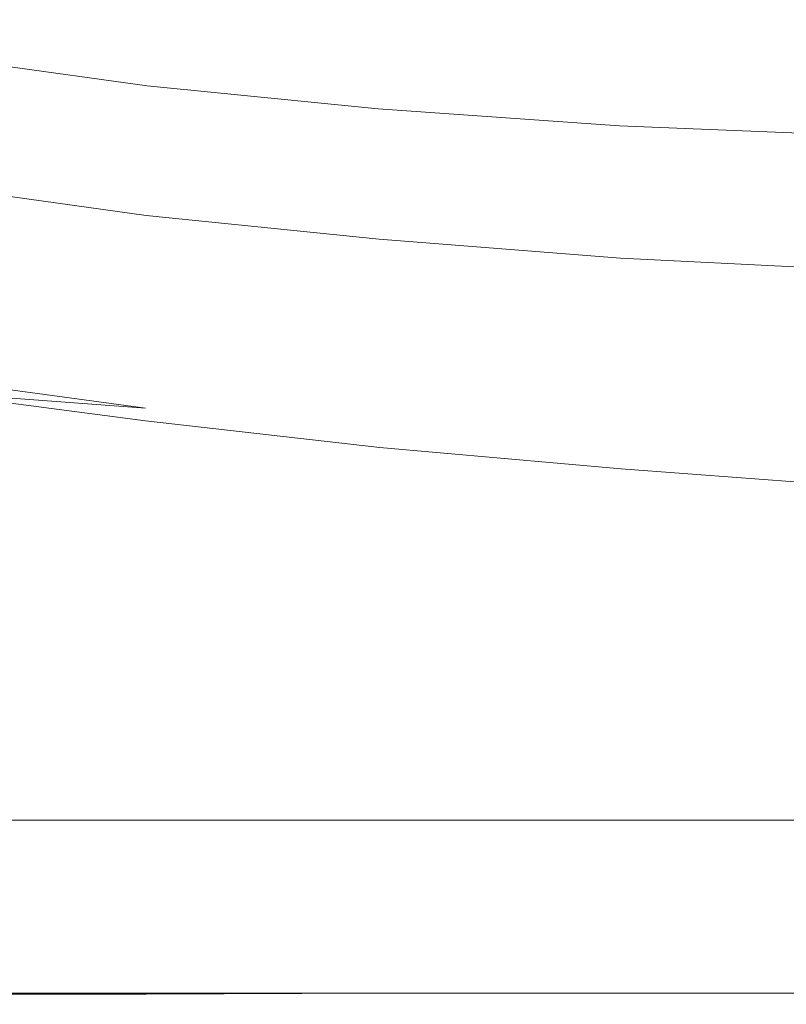
# Model space of a CAD drawing. Extents: x -850 to 850, y -377 to 377.
# Drawn here: x -476 to -386, y -377 to -262 of the extents above; entities that cross this region are included whole.
import ezdxf

# ---------------------------------------------------------------- set-up
doc = ezdxf.new("R2010")
doc.units = 0
doc.header["$LTSCALE"] = 500
doc.header["$MEASUREMENT"] = 0
doc.layers.add('SEKWANA', color=7, linetype='Continuous')

msp = doc.modelspace()

# ---------------------------------------------------------------- linework, layer by layer
at = {"layer": 'SEKWANA', "lineweight": 0}
for points, invisible_edges in [([(-461.5, -254.8, 45), (-434.3, -263.9, 91.3), (-434.3, -256.9, 45), (-461.5, -254.8, 45)], 15), ([(-434.3, -263.9, 91.3), (-461.5, -254.8, 45), (-461.5, -261.5, 91.3), (-434.3, -263.9, 91.3)], 15), ([(-434.3, -263.9, 91.3), (-406, -258.1, 45), (-434.3, -256.9, 45), (-434.3, -263.9, 91.3)], 15), ([(-461.4, -265.8, 119.1), (-487.7, -258.1, 91.3), (-487.5, -262.2, 119.1), (-461.4, -265.8, 119.1)], 15), ([(-487.7, -258.1, 91.3), (-461.4, -265.8, 119.1), (-461.5, -261.5, 91.3), (-487.7, -258.1, 91.3)], 15), ([(-406, -258.1, 45), (-434.3, -263.9, 91.3), (-406, -265.6, 91.3), (-406, -258.1, 45)], 15), ([(-406, -258.1, 45), (-376.5, -266.4, 91.3), (-376.6, -258.6, 45), (-406, -258.1, 45)], 15), ([(-376.5, -266.4, 91.3), (-406, -258.1, 45), (-406, -265.6, 91.3), (-376.5, -266.4, 91.3)], 15), ([(-461.4, -265.8, 119.1), (-434.3, -263.9, 91.3), (-461.5, -261.5, 91.3), (-461.4, -265.8, 119.1)], 15), ([(-487.4, -264.7, 133), (-461.4, -265.8, 119.1), (-487.5, -262.2, 119.1), (-487.4, -264.7, 133)], 15), ([(-434.3, -263.9, 91.3), (-461.4, -265.8, 119.1), (-434.2, -268.5, 119.1), (-434.3, -263.9, 91.3)], 15), ([(-405.9, -270.3, 119.1), (-434.3, -263.9, 91.3), (-434.2, -268.5, 119.1), (-405.9, -270.3, 119.1)], 15), ([(-434.3, -263.9, 91.3), (-405.9, -270.3, 119.1), (-406, -265.6, 91.3), (-434.3, -263.9, 91.3)], 15), ([(-461.4, -265.8, 119.1), (-487.4, -264.7, 133), (-461.2, -268.3, 133), (-461.4, -265.8, 119.1)], 15), ([(-461.1, -269.6, 137.5), (-487.4, -264.7, 133), (-487.2, -266, 137.5), (-461.1, -269.6, 137.5)], 15), ([(-487.4, -264.7, 133), (-461.1, -269.6, 137.5), (-461.2, -268.3, 133), (-487.4, -264.7, 133)], 15), ([(-487.1, -266.8, 137.5), (-461.1, -269.6, 137.5), (-487.2, -266, 137.5), (-487.1, -266.8, 137.5)], 13), ([(-461.4, -265.8, 119.1), (-434.1, -271, 133), (-434.2, -268.5, 119.1), (-461.4, -265.8, 119.1)], 15), ([(-434.1, -271, 133), (-461.4, -265.8, 119.1), (-461.2, -268.3, 133), (-434.1, -271, 133)], 15), ([(-405.9, -270.3, 119.1), (-376.5, -266.4, 91.3), (-406, -265.6, 91.3), (-405.9, -270.3, 119.1)], 15), ([(-376.5, -266.4, 91.3), (-405.9, -270.3, 119.1), (-376.5, -271.3, 119.1), (-376.5, -266.4, 91.3)], 15), ([(-461.1, -269.6, 137.5), (-487.1, -266.8, 137.5), (-461, -270.3, 137.5), (-461.1, -269.6, 137.5)], 15), ([(-460.9, -271.2, 137.5), (-487.1, -266.8, 137.5), (-487, -267.6, 137.5), (-460.9, -271.2, 137.5)], 15), ([(-487.1, -266.8, 137.5), (-460.9, -271.2, 137.5), (-461, -270.3, 137.5), (-487.1, -266.8, 137.5)], 15), ([(-487, -268.6, 137.6), (-460.9, -271.2, 137.5), (-487, -267.6, 137.5), (-487, -268.6, 137.6)], 15), ([(-460.9, -273.6, 137.8), (-487, -268.6, 137.6), (-487.1, -270, 137.9), (-460.9, -273.6, 137.8)], 15), ([(-460.9, -271.2, 137.5), (-487, -268.6, 137.6), (-460.9, -272.2, 137.6), (-460.9, -271.2, 137.5)], 15), ([(-487, -268.6, 137.6), (-460.9, -273.6, 137.8), (-460.9, -272.2, 137.6), (-487, -268.6, 137.6)], 15), ([(-461.1, -269.6, 137.5), (-434.1, -271, 133), (-461.2, -268.3, 133), (-461.1, -269.6, 137.5)], 15), ([(-434.1, -271, 133), (-405.9, -270.3, 119.1), (-434.2, -268.5, 119.1), (-434.1, -271, 133)], 15), ([(-487.2, -271.9, 138.5), (-460.9, -273.6, 137.8), (-487.1, -270, 137.9), (-487.2, -271.9, 138.5)], 15), ([(-461.1, -269.6, 137.5), (-433.8, -273.1, 137.5), (-434, -272.3, 137.5), (-461.1, -269.6, 137.5)], 11), ([(-433.8, -273.1, 137.5), (-461.1, -269.6, 137.5), (-461, -270.3, 137.5), (-433.8, -273.1, 137.5)], 15), ([(-434.1, -271, 133), (-461.1, -269.6, 137.5), (-434, -272.3, 137.5), (-434.1, -271, 133)], 15), ([(-460.9, -271.2, 137.5), (-433.8, -273.1, 137.5), (-461, -270.3, 137.5), (-460.9, -271.2, 137.5)], 15), ([(-460.9, -271.2, 137.5), (-433.7, -274.9, 137.6), (-433.8, -273.9, 137.5), (-460.9, -271.2, 137.5)], 15), ([(-433.7, -274.9, 137.6), (-460.9, -271.2, 137.5), (-460.9, -272.2, 137.6), (-433.7, -274.9, 137.6)], 15), ([(-433.8, -273.1, 137.5), (-460.9, -271.2, 137.5), (-433.8, -273.9, 137.5), (-433.8, -273.1, 137.5)], 15), ([(-405.9, -270.3, 119.1), (-434.1, -271, 133), (-405.8, -272.9, 133), (-405.9, -270.3, 119.1)], 15), ([(-405.7, -274.3, 137.5), (-434.1, -271, 133), (-434, -272.3, 137.5), (-405.7, -274.3, 137.5)], 11), ([(-434.1, -271, 133), (-405.7, -274.3, 137.5), (-405.8, -272.9, 133), (-434.1, -271, 133)], 15), ([(-405.9, -270.3, 119.1), (-376.4, -274.1, 133), (-376.5, -271.3, 119.1), (-405.9, -270.3, 119.1)], 15), ([(-376.4, -274.1, 133), (-405.9, -270.3, 119.1), (-405.8, -272.9, 133), (-376.4, -274.1, 133)], 15), ([(-461, -278.1, 139), (-487.2, -271.9, 138.5), (-487.3, -274.5, 139.4), (-461, -278.1, 139)], 15), ([(-487.2, -271.9, 138.5), (-461, -278.1, 139), (-461, -275.5, 138.2), (-487.2, -271.9, 138.5)], 15), ([(-460.9, -273.6, 137.8), (-487.2, -271.9, 138.5), (-461, -275.5, 138.2), (-460.9, -273.6, 137.8)], 15), ([(-460.9, -273.6, 137.8), (-433.7, -274.9, 137.6), (-460.9, -272.2, 137.6), (-460.9, -273.6, 137.8)], 15), ([(-433.8, -273.1, 137.5), (-405.7, -274.3, 137.5), (-434, -272.3, 137.5), (-433.8, -273.1, 137.5)], 15), ([(-433.8, -278.3, 138), (-460.9, -273.6, 137.8), (-461, -275.5, 138.2), (-433.8, -278.3, 138)], 15), ([(-460.9, -273.6, 137.8), (-433.8, -278.3, 138), (-433.8, -276.3, 137.7), (-460.9, -273.6, 137.8)], 15), ([(-433.7, -274.9, 137.6), (-460.9, -273.6, 137.8), (-433.8, -276.3, 137.7), (-433.7, -274.9, 137.6)], 15), ([(-405.7, -274.3, 137.5), (-433.8, -273.1, 137.5), (-405.6, -275, 137.5), (-405.7, -274.3, 137.5)], 15), ([(-405.6, -275.8, 137.5), (-433.8, -273.1, 137.5), (-433.8, -273.9, 137.5), (-405.6, -275.8, 137.5)], 15), ([(-433.8, -273.1, 137.5), (-405.6, -275.8, 137.5), (-405.6, -275, 137.5), (-433.8, -273.1, 137.5)], 15), ([(-405.7, -274.3, 137.5), (-376.4, -274.1, 133), (-405.8, -272.9, 133), (-405.7, -274.3, 137.5)], 15), ([(-487.5, -277.6, 140.9), (-461, -278.1, 139), (-487.3, -274.5, 139.4), (-487.5, -277.6, 140.9)], 15), ([(-433.7, -274.9, 137.6), (-405.6, -275.8, 137.5), (-433.8, -273.9, 137.5), (-433.7, -274.9, 137.6)], 15), ([(-376.4, -274.1, 133), (-405.7, -274.3, 137.5), (-376.3, -275.5, 137.5), (-376.4, -274.1, 133)], 15), ([(-405.7, -274.3, 137.5), (-376.2, -276.3, 137.5), (-376.3, -275.5, 137.5), (-405.7, -274.3, 137.5)], 11), ([(-376.2, -276.3, 137.5), (-405.7, -274.3, 137.5), (-405.6, -275, 137.5), (-376.2, -276.3, 137.5)], 15), ([(-461, -278.1, 139), (-433.8, -278.3, 138), (-461, -275.5, 138.2), (-461, -278.1, 139)], 15), ([(-405.5, -278.3, 137.6), (-433.7, -274.9, 137.6), (-433.8, -276.3, 137.7), (-405.5, -278.3, 137.6)], 15), ([(-433.7, -274.9, 137.6), (-405.5, -278.3, 137.6), (-405.5, -276.9, 137.6), (-433.7, -274.9, 137.6)], 15), ([(-405.6, -275.8, 137.5), (-433.7, -274.9, 137.6), (-405.5, -276.9, 137.6), (-405.6, -275.8, 137.5)], 15), ([(-405.6, -275.8, 137.5), (-376.2, -276.3, 137.5), (-405.6, -275, 137.5), (-405.6, -275.8, 137.5)], 15), ([(-376.2, -276.3, 137.5), (-405.6, -275.8, 137.5), (-376.2, -277.1, 137.5), (-376.2, -276.3, 137.5)], 15), ([(-405.6, -275.8, 137.5), (-376.2, -278.1, 137.5), (-376.2, -277.1, 137.5), (-405.6, -275.8, 137.5)], 15), ([(-376.2, -278.1, 137.5), (-405.6, -275.8, 137.5), (-405.5, -276.9, 137.6), (-376.2, -278.1, 137.5)], 15), ([(-433.8, -278.3, 138), (-405.5, -278.3, 137.6), (-433.8, -276.3, 137.7), (-433.8, -278.3, 138)], 15), ([(-405.5, -278.3, 137.6), (-376.2, -278.1, 137.5), (-405.5, -276.9, 137.6), (-405.5, -278.3, 137.6)], 15), ([(-461.2, -284.8, 142.1), (-487.5, -277.6, 140.9), (-487.7, -281.1, 143.1), (-461.2, -284.8, 142.1)], 15), ([(-461, -278.1, 139), (-487.5, -277.6, 140.9), (-461.1, -281.3, 140.2), (-461, -278.1, 139)], 15), ([(-487.5, -277.6, 140.9), (-461.2, -284.8, 142.1), (-461.1, -281.3, 140.2), (-487.5, -277.6, 140.9)], 15), ([(-433.9, -284.1, 139.5), (-461, -278.1, 139), (-461.1, -281.3, 140.2), (-433.9, -284.1, 139.5)], 15), ([(-461, -278.1, 139), (-433.9, -284.1, 139.5), (-433.8, -281, 138.6), (-461, -278.1, 139)], 15), ([(-433.8, -278.3, 138), (-461, -278.1, 139), (-433.8, -281, 138.6), (-433.8, -278.3, 138)], 15), ([(-376.2, -278.1, 137.5), (-405.5, -278.3, 137.6), (-376.2, -279.7, 137.6), (-376.2, -278.1, 137.5)], 15), ([(-405.6, -283, 138.1), (-433.8, -278.3, 138), (-433.8, -281, 138.6), (-405.6, -283, 138.1)], 15), ([(-433.8, -278.3, 138), (-405.6, -283, 138.1), (-405.5, -280.3, 137.8), (-433.8, -278.3, 138)], 15), ([(-405.5, -278.3, 137.6), (-433.8, -278.3, 138), (-405.5, -280.3, 137.8), (-405.5, -278.3, 137.6)], 15), ([(-405.5, -278.3, 137.6), (-376.2, -281.7, 137.7), (-376.2, -279.7, 137.6), (-405.5, -278.3, 137.6)], 15), ([(-376.2, -281.7, 137.7), (-405.5, -278.3, 137.6), (-405.5, -280.3, 137.8), (-376.2, -281.7, 137.7)], 15), ([(-405.6, -283, 138.1), (-376.2, -281.7, 137.7), (-405.5, -280.3, 137.8), (-405.6, -283, 138.1)], 15), ([(-487.8, -284.7, 146), (-461.2, -284.8, 142.1), (-487.7, -281.1, 143.1), (-487.8, -284.7, 146)], 13), ([(-461.2, -284.8, 142.1), (-433.9, -284.1, 139.5), (-461.1, -281.3, 140.2), (-461.2, -284.8, 142.1)], 15), ([(-433.9, -284.1, 139.5), (-405.6, -283, 138.1), (-433.8, -281, 138.6), (-433.9, -284.1, 139.5)], 15), ([(-376.2, -281.7, 137.7), (-405.6, -283, 138.1), (-376.2, -284.4, 137.8), (-376.2, -281.7, 137.7)], 15), ([(-405.6, -283, 138.1), (-433.9, -284.1, 139.5), (-405.6, -286.2, 138.9), (-405.6, -283, 138.1)], 15), ([(-405.6, -283, 138.1), (-376.2, -287.7, 138.5), (-376.2, -284.4, 137.8), (-405.6, -283, 138.1)], 15), ([(-376.2, -287.7, 138.5), (-405.6, -283, 138.1), (-405.6, -286.2, 138.9), (-376.2, -287.7, 138.5)], 15), ([(-461.2, -284.8, 142.1), (-487.8, -284.7, 146), (-461.3, -288.5, 145), (-461.2, -284.8, 142.1)], 15), ([(-461.3, -292.2, 148.9), (-487.8, -284.7, 146), (-487.8, -288.5, 149.8), (-461.3, -292.2, 148.9)], 15), ([(-487.8, -284.7, 146), (-461.3, -292.2, 148.9), (-461.3, -288.5, 145), (-487.8, -284.7, 146)], 15), ([(-433.9, -291.3, 143.9), (-461.2, -284.8, 142.1), (-461.3, -288.5, 145), (-433.9, -291.3, 143.9)], 15), ([(-433.9, -284.1, 139.5), (-461.2, -284.8, 142.1), (-433.9, -287.6, 141.2), (-433.9, -284.1, 139.5)], 15), ([(-461.2, -284.8, 142.1), (-433.9, -291.3, 143.9), (-433.9, -287.6, 141.2), (-461.2, -284.8, 142.1)], 11), ([(-405.6, -289.8, 140.5), (-433.9, -284.1, 139.5), (-433.9, -287.6, 141.2), (-405.6, -289.8, 140.5)], 11), ([(-433.9, -284.1, 139.5), (-405.6, -289.8, 140.5), (-405.6, -286.2, 138.9), (-433.9, -284.1, 139.5)], 15), ([(-405.6, -289.8, 140.5), (-376.2, -287.7, 138.5), (-405.6, -286.2, 138.9), (-405.6, -289.8, 140.5)], 15), ([(-487.9, -292, 154.4), (-461.3, -292.2, 148.9), (-487.8, -288.5, 149.8), (-487.9, -292, 154.4)], 15), ([(-461.3, -292.2, 148.9), (-433.9, -291.3, 143.9), (-461.3, -288.5, 145), (-461.3, -292.2, 148.9)], 15), ([(-433.9, -291.3, 143.9), (-405.6, -289.8, 140.5), (-433.9, -287.6, 141.2), (-433.9, -291.3, 143.9)], 15), ([(-376.2, -287.7, 138.5), (-405.6, -289.8, 140.5), (-376.2, -291.3, 139.8), (-376.2, -287.7, 138.5)], 15), ([(-405.6, -289.8, 140.5), (-433.9, -291.3, 143.9), (-405.6, -293.5, 143.1), (-405.6, -289.8, 140.5)], 15), ([(-405.6, -289.8, 140.5), (-376.2, -295.3, 142.4), (-376.2, -291.3, 139.8), (-405.6, -289.8, 140.5)], 11), ([(-376.2, -295.3, 142.4), (-405.6, -289.8, 140.5), (-405.6, -293.5, 143.1), (-376.2, -295.3, 142.4)], 15), ([(-461.3, -292.2, 148.9), (-487.9, -292, 154.4), (-461.3, -295.8, 153.6), (-461.3, -292.2, 148.9)], 15), ([(-461.3, -299.1, 159), (-487.9, -292, 154.4), (-487.8, -295.4, 159.5), (-461.3, -299.1, 159)], 15), ([(-487.9, -292, 154.4), (-461.3, -299.1, 159), (-461.3, -295.8, 153.6), (-487.9, -292, 154.4)], 15), ([(-433.9, -291.3, 143.9), (-461.3, -292.2, 148.9), (-433.9, -295.2, 148), (-433.9, -291.3, 143.9)], 15), ([(-405.6, -297.4, 147.2), (-433.9, -291.3, 143.9), (-433.9, -295.2, 148), (-405.6, -297.4, 147.2)], 15), ([(-433.9, -291.3, 143.9), (-405.6, -297.4, 147.2), (-405.6, -293.5, 143.1), (-433.9, -291.3, 143.9)], 15), ([(-461.3, -292.2, 148.9), (-433.9, -298.8, 153), (-433.9, -295.2, 148), (-461.3, -292.2, 148.9)], 15), ([(-433.9, -298.8, 153), (-461.3, -292.2, 148.9), (-461.3, -295.8, 153.6), (-433.9, -298.8, 153)], 15), ([(-405.6, -297.4, 147.2), (-376.2, -295.3, 142.4), (-405.6, -293.5, 143.1), (-405.6, -297.4, 147.2)], 15), ([(-487.8, -298.1, 164.9), (-461.3, -299.1, 159), (-487.8, -295.4, 159.5), (-487.8, -298.1, 164.9)], 15), ([(-433.9, -298.8, 153), (-405.6, -297.4, 147.2), (-433.9, -295.2, 148), (-433.9, -298.8, 153)], 15), ([(-376.2, -295.3, 142.4), (-405.6, -297.4, 147.2), (-376.2, -299.2, 146.7), (-376.2, -295.3, 142.4)], 15), ([(-461.3, -299.1, 159), (-433.9, -298.8, 153), (-461.3, -295.8, 153.6), (-461.3, -299.1, 159)], 15), ([(-405.6, -297.4, 147.2), (-433.9, -298.8, 153), (-405.6, -301.1, 152.3), (-405.6, -297.4, 147.2)], 15), ([(-405.6, -297.4, 147.2), (-376.2, -302.9, 151.9), (-376.2, -299.2, 146.7), (-405.6, -297.4, 147.2)], 15), ([(-376.2, -302.9, 151.9), (-405.6, -297.4, 147.2), (-405.6, -301.1, 152.3), (-376.2, -302.9, 151.9)], 15), ([(-461.2, -303.7, 170.2), (-487.8, -298.1, 164.9), (-487.8, -300.1, 170.4), (-461.2, -303.7, 170.2)], 15), ([(-487.8, -298.1, 164.9), (-461.2, -303.7, 170.2), (-461.2, -301.8, 164.6), (-487.8, -298.1, 164.9)], 15), ([(-461.3, -299.1, 159), (-487.8, -298.1, 164.9), (-461.2, -301.8, 164.6), (-461.3, -299.1, 159)], 15), ([(-433.9, -298.8, 153), (-461.3, -299.1, 159), (-433.9, -302, 158.5), (-433.9, -298.8, 153)], 15), ([(-405.6, -304.3, 158.2), (-433.9, -298.8, 153), (-433.9, -302, 158.5), (-405.6, -304.3, 158.2)], 15), ([(-433.9, -298.8, 153), (-405.6, -304.3, 158.2), (-405.6, -301.1, 152.3), (-433.9, -298.8, 153)], 15), ([(-487.9, -301.5, 175.7), (-461.2, -303.7, 170.2), (-487.8, -300.1, 170.4), (-487.9, -301.5, 175.7)], 15), ([(-461.3, -299.1, 159), (-433.9, -304.7, 164.4), (-433.9, -302, 158.5), (-461.3, -299.1, 159)], 15), ([(-433.9, -304.7, 164.4), (-461.3, -299.1, 159), (-461.2, -301.8, 164.6), (-433.9, -304.7, 164.4)], 15), ([(-405.6, -304.3, 158.2), (-376.2, -302.9, 151.9), (-405.6, -301.1, 152.3), (-405.6, -304.3, 158.2)], 15), ([(-461.2, -303.7, 170.2), (-487.9, -301.5, 175.7), (-461.2, -305.1, 175.6), (-461.2, -303.7, 170.2)], 15), ([(-461.2, -306.1, 180.2), (-487.9, -301.5, 175.7), (-487.9, -302.5, 180.2), (-461.2, -306.1, 180.2)], 15), ([(-487.9, -301.5, 175.7), (-461.2, -306.1, 180.2), (-461.2, -305.1, 175.6), (-487.9, -301.5, 175.7)], 15), ([(-461.2, -303.7, 170.2), (-433.9, -304.7, 164.4), (-461.2, -301.8, 164.6), (-461.2, -303.7, 170.2)], 15), ([(-433.9, -304.7, 164.4), (-405.6, -304.3, 158.2), (-433.9, -302, 158.5), (-433.9, -304.7, 164.4)], 15), ([(-461.3, -307.4, 185.9), (-487.9, -303.2, 183.8), (-488, -303.8, 185.9), (-461.3, -307.4, 185.9)], 11), ([(-487.9, -303.2, 183.8), (-461.2, -306.1, 180.2), (-487.9, -302.5, 180.2), (-487.9, -303.2, 183.8)], 15), ([(-461.2, -306.1, 180.2), (-487.9, -303.2, 183.8), (-461.3, -306.8, 183.8), (-461.2, -306.1, 180.2)], 15), ([(-487.9, -303.2, 183.8), (-461.3, -307.4, 185.9), (-461.3, -306.8, 183.8), (-487.9, -303.2, 183.8)], 15), ([(-376.2, -302.9, 151.9), (-405.6, -304.3, 158.2), (-376.2, -306.2, 157.9), (-376.2, -302.9, 151.9)], 15), ([(-488, -305.4, 186.9), (-461.3, -307.4, 185.9), (-488, -303.8, 185.9), (-488, -305.4, 186.9)], 15), ([(-461.2, -303.7, 170.2), (-433.8, -308, 175.6), (-433.8, -306.7, 170.2), (-461.2, -303.7, 170.2)], 15), ([(-433.8, -308, 175.6), (-461.2, -303.7, 170.2), (-461.2, -305.1, 175.6), (-433.8, -308, 175.6)], 15), ([(-433.9, -304.7, 164.4), (-461.2, -303.7, 170.2), (-433.8, -306.7, 170.2), (-433.9, -304.7, 164.4)], 15), ([(-405.6, -304.3, 158.2), (-433.9, -304.7, 164.4), (-405.6, -307.1, 164.2), (-405.6, -304.3, 158.2)], 15), ([(-405.5, -309, 170.1), (-433.9, -304.7, 164.4), (-433.8, -306.7, 170.2), (-405.5, -309, 170.1)], 15), ([(-433.9, -304.7, 164.4), (-405.5, -309, 170.1), (-405.6, -307.1, 164.2), (-433.9, -304.7, 164.4)], 15), ([(-405.6, -304.3, 158.2), (-376.2, -309, 164.1), (-376.2, -306.2, 157.9), (-405.6, -304.3, 158.2)], 15), ([(-376.2, -309, 164.1), (-405.6, -304.3, 158.2), (-405.6, -307.1, 164.2), (-376.2, -309, 164.1)], 15), ([(-461.3, -307.4, 185.9), (-488, -305.4, 186.9), (-461.3, -308.9, 186.9), (-461.3, -307.4, 185.9)], 12), ([(-461.3, -312.4, 187.3), (-488, -305.4, 186.9), (-488, -308.9, 187.3), (-461.3, -312.4, 187.3)], 15), ([(-488, -305.4, 186.9), (-461.3, -312.4, 187.3), (-461.3, -308.9, 186.9), (-488, -305.4, 186.9)], 15), ([(-461.2, -306.1, 180.2), (-433.8, -308, 175.6), (-461.2, -305.1, 175.6), (-461.2, -306.1, 180.2)], 15), ([(-433.8, -309.8, 183.8), (-461.2, -306.1, 180.2), (-461.3, -306.8, 183.8), (-433.8, -309.8, 183.8)], 15), ([(-461.3, -307.4, 185.9), (-433.8, -309.8, 183.8), (-461.3, -306.8, 183.8), (-461.3, -307.4, 185.9)], 15), ([(-461.2, -306.1, 180.2), (-433.8, -309.8, 183.8), (-433.8, -309, 180.2), (-461.2, -306.1, 180.2)], 15), ([(-433.8, -308, 175.6), (-461.2, -306.1, 180.2), (-433.8, -309, 180.2), (-433.8, -308, 175.6)], 15), ([(-433.8, -308, 175.6), (-405.5, -309, 170.1), (-433.8, -306.7, 170.2), (-433.8, -308, 175.6)], 15), ([(-461.3, -307.4, 185.9), (-433.8, -312, 186.9), (-433.8, -310.5, 185.9), (-461.3, -307.4, 185.9)], 15), ([(-433.8, -312, 186.9), (-461.3, -307.4, 185.9), (-461.3, -308.9, 186.9), (-433.8, -312, 186.9)], 11), ([(-433.8, -309.8, 183.8), (-461.3, -307.4, 185.9), (-433.8, -310.5, 185.9), (-433.8, -309.8, 183.8)], 15), ([(-405.5, -311.5, 180.2), (-433.8, -308, 175.6), (-433.8, -309, 180.2), (-405.5, -311.5, 180.2)], 15), ([(-433.8, -308, 175.6), (-405.5, -311.5, 180.2), (-405.5, -310.5, 175.6), (-433.8, -308, 175.6)], 15), ([(-405.5, -309, 170.1), (-433.8, -308, 175.6), (-405.5, -310.5, 175.6), (-405.5, -309, 170.1)], 15), ([(-405.5, -309, 170.1), (-376.2, -309, 164.1), (-405.6, -307.1, 164.2), (-405.5, -309, 170.1)], 15), ([(-488, -315.6, 187.3), (-461.3, -312.4, 187.3), (-488, -308.9, 187.3), (-488, -315.6, 187.3)], 15), ([(-461.3, -312.4, 187.3), (-433.8, -312, 186.9), (-461.3, -308.9, 186.9), (-461.3, -312.4, 187.3)], 15), ([(-433.8, -309.8, 183.8), (-405.5, -311.5, 180.2), (-433.8, -309, 180.2), (-433.8, -309.8, 183.8)], 15), ([(-376.2, -309, 164.1), (-405.5, -309, 170.1), (-376.2, -311.1, 170.1), (-376.2, -309, 164.1)], 15), ([(-405.5, -309, 170.1), (-376.2, -312.6, 175.6), (-376.2, -311.1, 170.1), (-405.5, -309, 170.1)], 15), ([(-376.2, -312.6, 175.6), (-405.5, -309, 170.1), (-405.5, -310.5, 175.6), (-376.2, -312.6, 175.6)], 15), ([(-405.5, -311.5, 180.2), (-433.8, -309.8, 183.8), (-405.5, -312.3, 183.8), (-405.5, -311.5, 180.2)], 15), ([(-405.5, -313, 185.9), (-433.8, -309.8, 183.8), (-433.8, -310.5, 185.9), (-405.5, -313, 185.9)], 15), ([(-433.8, -309.8, 183.8), (-405.5, -313, 185.9), (-405.5, -312.3, 183.8), (-433.8, -309.8, 183.8)], 15), ([(-433.8, -312, 186.9), (-405.5, -313, 185.9), (-433.8, -310.5, 185.9), (-433.8, -312, 186.9)], 15), ([(-405.5, -311.5, 180.2), (-376.2, -312.6, 175.6), (-405.5, -310.5, 175.6), (-405.5, -311.5, 180.2)], 15), ([(-405.5, -311.5, 180.2), (-376.2, -314.4, 183.8), (-376.2, -313.6, 180.2), (-405.5, -311.5, 180.2)], 15), ([(-376.2, -314.4, 183.8), (-405.5, -311.5, 180.2), (-405.5, -312.3, 183.8), (-376.2, -314.4, 183.8)], 15), ([(-376.2, -312.6, 175.6), (-405.5, -311.5, 180.2), (-376.2, -313.6, 180.2), (-376.2, -312.6, 175.6)], 15), ([(-461.3, -312.4, 187.3), (-488, -315.6, 187.3), (-461.3, -318.7, 187.3), (-461.3, -312.4, 187.3)], 15), ([(-433.8, -312, 186.9), (-461.3, -312.4, 187.3), (-433.8, -315.3, 187.3), (-433.8, -312, 186.9)], 15), ([(-461.3, -312.4, 187.3), (-433.8, -321.3, 187.3), (-433.8, -315.3, 187.3), (-461.3, -312.4, 187.3)], 15), ([(-433.8, -321.3, 187.3), (-461.3, -312.4, 187.3), (-461.3, -318.7, 187.3), (-433.8, -321.3, 187.3)], 15), ([(-405.5, -317.7, 187.3), (-433.8, -312, 186.9), (-433.8, -315.3, 187.3), (-405.5, -317.7, 187.3)], 15), ([(-433.8, -312, 186.9), (-405.5, -317.7, 187.3), (-405.5, -314.5, 186.9), (-433.8, -312, 186.9)], 11), ([(-405.5, -313, 185.9), (-433.8, -312, 186.9), (-405.5, -314.5, 186.9), (-405.5, -313, 185.9)], 15), ([(-405.5, -313, 185.9), (-376.2, -314.4, 183.8), (-405.5, -312.3, 183.8), (-405.5, -313, 185.9)], 15), ([(-376.2, -314.4, 183.8), (-405.5, -313, 185.9), (-376.2, -315.2, 185.9), (-376.2, -314.4, 183.8)], 15), ([(-405.5, -313, 185.9), (-376.2, -316.7, 186.9), (-376.2, -315.2, 185.9), (-405.5, -313, 185.9)], 15), ([(-376.2, -316.7, 186.9), (-405.5, -313, 185.9), (-405.5, -314.5, 186.9), (-376.2, -316.7, 186.9)], 15), ([(-405.5, -317.7, 187.3), (-376.2, -316.7, 186.9), (-405.5, -314.5, 186.9), (-405.5, -317.7, 187.3)], 13), ([(-461.2, -328.9, 187.3), (-488, -315.6, 187.3), (-488, -326.4, 187.3), (-461.2, -328.9, 187.3)], 15), ([(-488, -315.6, 187.3), (-461.2, -328.9, 187.3), (-461.3, -318.7, 187.3), (-488, -315.6, 187.3)], 15), ([(-433.8, -321.3, 187.3), (-405.5, -317.7, 187.3), (-433.8, -315.3, 187.3), (-433.8, -321.3, 187.3)], 15), ([(-376.2, -316.7, 186.9), (-405.5, -317.7, 187.3), (-376.2, -319.9, 187.3), (-376.2, -316.7, 186.9)], 15), ([(-405.5, -317.7, 187.3), (-433.8, -321.3, 187.3), (-405.5, -323.5, 187.3), (-405.5, -317.7, 187.3)], 15), ([(-405.5, -317.7, 187.3), (-376.2, -325.6, 187.3), (-376.2, -319.9, 187.3), (-405.5, -317.7, 187.3)], 15), ([(-376.2, -325.6, 187.3), (-405.5, -317.7, 187.3), (-405.5, -323.5, 187.3), (-376.2, -325.6, 187.3)], 15), ([(-461.2, -328.9, 187.3), (-433.8, -321.3, 187.3), (-461.3, -318.7, 187.3), (-461.2, -328.9, 187.3)], 15), ([(-433.8, -321.3, 187.3), (-461.2, -328.9, 187.3), (-433.8, -331.1, 187.3), (-433.8, -321.3, 187.3)], 15), ([(-405.5, -332.9, 187.3), (-433.8, -321.3, 187.3), (-433.8, -331.1, 187.3), (-405.5, -332.9, 187.3)], 15), ([(-433.8, -321.3, 187.3), (-405.5, -332.9, 187.3), (-405.5, -323.5, 187.3), (-433.8, -321.3, 187.3)], 15), ([(-405.5, -332.9, 187.3), (-376.2, -325.6, 187.3), (-405.5, -323.5, 187.3), (-405.5, -332.9, 187.3)], 15), ([(-488, -339.2, 187.3), (-461.2, -328.9, 187.3), (-488, -326.4, 187.3), (-488, -339.2, 187.3)], 15), ([(-376.2, -325.6, 187.3), (-405.5, -332.9, 187.3), (-376.2, -334.5, 187.3), (-376.2, -325.6, 187.3)], 15), ([(-461.2, -328.9, 187.3), (-488, -339.2, 187.3), (-461.2, -341.2, 187.3), (-461.2, -328.9, 187.3)], 15), ([(-461.2, -328.9, 187.3), (-433.8, -342.7, 187.3), (-433.8, -331.1, 187.3), (-461.2, -328.9, 187.3)], 15), ([(-433.8, -342.7, 187.3), (-461.2, -328.9, 187.3), (-461.2, -341.2, 187.3), (-433.8, -342.7, 187.3)], 15), ([(-433.8, -342.7, 187.3), (-405.5, -332.9, 187.3), (-433.8, -331.1, 187.3), (-433.8, -342.7, 187.3)], 15), ([(-405.5, -332.9, 187.3), (-433.8, -342.7, 187.3), (-405.5, -344, 187.3), (-405.5, -332.9, 187.3)], 15), ([(-405.5, -332.9, 187.3), (-376.1, -345.2, 187.3), (-376.2, -334.5, 187.3), (-405.5, -332.9, 187.3)], 15), ([(-376.1, -345.2, 187.3), (-405.5, -332.9, 187.3), (-405.5, -344, 187.3), (-376.1, -345.2, 187.3)], 15), ([(-461.2, -353.4, 187.3), (-488, -339.2, 187.3), (-488, -352.2, 187.3), (-461.2, -353.4, 187.3)], 15), ([(-488, -339.2, 187.3), (-461.2, -353.4, 187.3), (-461.2, -341.2, 187.3), (-488, -339.2, 187.3)], 15), ([(-461.2, -353.4, 187.3), (-433.8, -342.7, 187.3), (-461.2, -341.2, 187.3), (-461.2, -353.4, 187.3)], 15), ([(-433.8, -342.7, 187.3), (-461.2, -353.4, 187.3), (-433.8, -354.3, 187.3), (-433.8, -342.7, 187.3)], 15), ([(-405.5, -355.2, 187.3), (-433.8, -342.7, 187.3), (-433.8, -354.3, 187.3), (-405.5, -355.2, 187.3)], 15), ([(-433.8, -342.7, 187.3), (-405.5, -355.2, 187.3), (-405.5, -344, 187.3), (-433.8, -342.7, 187.3)], 15), ([(-405.5, -355.2, 187.3), (-376.1, -345.2, 187.3), (-405.5, -344, 187.3), (-405.5, -355.2, 187.3)], 15), ([(-376.1, -345.2, 187.3), (-405.5, -355.2, 187.3), (-376.1, -355.9, 187.3), (-376.1, -345.2, 187.3)], 15), ([(-488, -363.3, 187.3), (-461.2, -353.4, 187.3), (-488, -352.2, 187.3), (-488, -363.3, 187.3)], 15), ([(-461.2, -353.4, 187.3), (-488, -363.3, 187.3), (-461.2, -363.8, 187.3), (-461.2, -353.4, 187.3)], 15), ([(-461.2, -353.4, 187.3), (-433.8, -364.3, 187.3), (-433.8, -354.3, 187.3), (-461.2, -353.4, 187.3)], 15), ([(-433.8, -364.3, 187.3), (-461.2, -353.4, 187.3), (-461.2, -363.8, 187.3), (-433.8, -364.3, 187.3)], 15), ([(-433.8, -364.3, 187.3), (-405.5, -355.2, 187.3), (-433.8, -354.3, 187.3), (-433.8, -364.3, 187.3)], 15), ([(-405.5, -355.2, 187.3), (-433.8, -364.3, 187.3), (-405.5, -364.6, 187.3), (-405.5, -355.2, 187.3)], 15), ([(-405.5, -355.2, 187.3), (-376.1, -364.9, 187.3), (-376.1, -355.9, 187.3), (-405.5, -355.2, 187.3)], 15), ([(-376.1, -364.9, 187.3), (-405.5, -355.2, 187.3), (-405.5, -364.6, 187.3), (-376.1, -364.9, 187.3)], 15), ([(-461.3, -361.1, 148.2), (-488, -355.7, 148.2), (-461.4, -355.7, 148.2), (-461.3, -361.1, 148.2)], 13), ([(-488, -355.7, 148.2), (-461.3, -361.1, 148.2), (-488, -361.1, 148.2), (-488, -355.7, 148.2)], 15), ([(-434, -355.7, 148.2), (-461.3, -361.1, 148.2), (-461.4, -355.7, 148.2), (-434, -355.7, 148.2)], 11), ([(-461.3, -361.1, 148.2), (-434, -355.7, 148.2), (-434, -361.1, 148.2), (-461.3, -361.1, 148.2)], 15), ([(-405.8, -361.1, 148.2), (-434, -355.7, 148.2), (-405.9, -355.7, 148.2), (-405.8, -361.1, 148.2)], 13), ([(-434, -355.7, 148.2), (-405.8, -361.1, 148.2), (-434, -361.1, 148.2), (-434, -355.7, 148.2)], 15), ([(-376.6, -355.7, 148.2), (-405.8, -361.1, 148.2), (-405.9, -355.7, 148.2), (-376.6, -355.7, 148.2)], 11), ([(-405.8, -361.1, 148.2), (-376.6, -355.7, 148.2), (-376.5, -361.1, 148.2), (-405.8, -361.1, 148.2)], 15), ([(-461.3, -361.1, 148.2), (-488, -366.1, 148.2), (-488, -361.1, 148.2), (-461.3, -361.1, 148.2)], 15), ([(-488, -366.1, 148.2), (-461.3, -361.1, 148.2), (-461.3, -366.1, 148.2), (-488, -366.1, 148.2)], 15), ([(-461.3, -361.1, 148.2), (-433.9, -366.1, 148.2), (-461.3, -366.1, 148.2), (-461.3, -361.1, 148.2)], 15), ([(-433.9, -366.1, 148.2), (-461.3, -361.1, 148.2), (-434, -361.1, 148.2), (-433.9, -366.1, 148.2)], 15), ([(-405.8, -361.1, 148.2), (-433.9, -366.1, 148.2), (-434, -361.1, 148.2), (-405.8, -361.1, 148.2)], 15), ([(-433.9, -366.1, 148.2), (-405.8, -361.1, 148.2), (-405.7, -366.1, 148.2), (-433.9, -366.1, 148.2)], 15), ([(-405.8, -361.1, 148.2), (-376.4, -366.1, 148.2), (-405.7, -366.1, 148.2), (-405.8, -361.1, 148.2)], 15), ([(-376.4, -366.1, 148.2), (-405.8, -361.1, 148.2), (-376.5, -361.1, 148.2), (-376.4, -366.1, 148.2)], 15), ([(-461.2, -370.5, 187.3), (-488, -363.3, 187.3), (-488, -370.3, 187.3), (-461.2, -370.5, 187.3)], 15), ([(-488, -363.3, 187.3), (-461.2, -370.5, 187.3), (-461.2, -363.8, 187.3), (-488, -363.3, 187.3)], 15), ([(-461.2, -370.5, 187.3), (-433.8, -364.3, 187.3), (-461.2, -363.8, 187.3), (-461.2, -370.5, 187.3)], 15), ([(-433.8, -364.3, 187.3), (-461.2, -370.5, 187.3), (-433.8, -370.7, 187.3), (-433.8, -364.3, 187.3)], 15), ([(-405.5, -370.8, 187.3), (-433.8, -364.3, 187.3), (-433.8, -370.7, 187.3), (-405.5, -370.8, 187.3)], 15), ([(-433.8, -364.3, 187.3), (-405.5, -370.8, 187.3), (-405.5, -364.6, 187.3), (-433.8, -364.3, 187.3)], 15), ([(-405.5, -370.8, 187.3), (-376.1, -364.9, 187.3), (-405.5, -364.6, 187.3), (-405.5, -370.8, 187.3)], 15), ([(-376.1, -364.9, 187.3), (-405.5, -370.8, 187.3), (-376.1, -370.9, 187.3), (-376.1, -364.9, 187.3)], 15), ([(-461.2, -370.6, 148.5), (-488, -366.1, 148.2), (-461.3, -366.1, 148.2), (-461.2, -370.6, 148.5)], 15), ([(-488, -366.1, 148.2), (-461.2, -370.6, 148.5), (-488, -370.6, 148.5), (-488, -366.1, 148.2)], 15), ([(-433.9, -366.1, 148.2), (-461.2, -370.6, 148.5), (-461.3, -366.1, 148.2), (-433.9, -366.1, 148.2)], 15), ([(-461.2, -370.6, 148.5), (-433.9, -366.1, 148.2), (-433.8, -370.6, 148.5), (-461.2, -370.6, 148.5)], 15), ([(-405.6, -370.6, 148.5), (-433.9, -366.1, 148.2), (-405.7, -366.1, 148.2), (-405.6, -370.6, 148.5)], 15), ([(-433.9, -366.1, 148.2), (-405.6, -370.6, 148.5), (-433.8, -370.6, 148.5), (-433.9, -366.1, 148.2)], 15), ([(-376.4, -366.1, 148.2), (-405.6, -370.6, 148.5), (-405.7, -366.1, 148.2), (-376.4, -366.1, 148.2)], 15), ([(-405.6, -370.6, 148.5), (-376.4, -366.1, 148.2), (-376.3, -370.6, 148.5), (-405.6, -370.6, 148.5)], 15), ([(-488, -374.3, 187.2), (-461.2, -370.5, 187.3), (-488, -370.3, 187.3), (-488, -374.3, 187.2)], 15), ([(-461.2, -370.5, 187.3), (-488, -374.3, 187.2), (-461.2, -374.3, 187.2), (-461.2, -370.5, 187.3)], 15), ([(-461.2, -370.5, 187.3), (-433.8, -374.3, 187.2), (-433.8, -370.7, 187.3), (-461.2, -370.5, 187.3)], 15), ([(-433.8, -374.3, 187.2), (-461.2, -370.5, 187.3), (-461.2, -374.3, 187.2), (-433.8, -374.3, 187.2)], 15), ([(-461.2, -370.6, 148.5), (-488, -374, 149), (-488, -370.6, 148.5), (-461.2, -370.6, 148.5)], 15), ([(-488, -374, 149), (-461.2, -370.6, 148.5), (-461.2, -374, 149), (-488, -374, 149)], 15), ([(-461.2, -370.6, 148.5), (-433.8, -374, 149), (-461.2, -374, 149), (-461.2, -370.6, 148.5)], 15), ([(-433.8, -374, 149), (-461.2, -370.6, 148.5), (-433.8, -370.6, 148.5), (-433.8, -374, 149)], 15), ([(-405.6, -370.6, 148.5), (-433.8, -374, 149), (-433.8, -370.6, 148.5), (-405.6, -370.6, 148.5)], 15), ([(-433.8, -374, 149), (-405.6, -370.6, 148.5), (-405.5, -374, 149), (-433.8, -374, 149)], 15), ([(-433.8, -374.3, 187.2), (-405.5, -370.8, 187.3), (-433.8, -370.7, 187.3), (-433.8, -374.3, 187.2)], 15), ([(-405.5, -370.8, 187.3), (-433.8, -374.3, 187.2), (-405.5, -374.3, 187.2), (-405.5, -370.8, 187.3)], 15), ([(-405.6, -370.6, 148.5), (-376.2, -374, 149), (-405.5, -374, 149), (-405.6, -370.6, 148.5)], 15), ([(-376.2, -374, 149), (-405.6, -370.6, 148.5), (-376.3, -370.6, 148.5), (-376.2, -374, 149)], 15), ([(-405.5, -370.8, 187.3), (-376.1, -374.3, 187.2), (-376.1, -370.9, 187.3), (-405.5, -370.8, 187.3)], 15), ([(-376.1, -374.3, 187.2), (-405.5, -370.8, 187.3), (-405.5, -374.3, 187.2), (-376.1, -374.3, 187.2)], 15), ([(-461.2, -376, 149.7), (-488, -374, 149), (-461.2, -374, 149), (-461.2, -376, 149.7)], 15), ([(-488, -374, 149), (-461.2, -376, 149.7), (-488, -376, 149.7), (-488, -374, 149)], 13), ([(-461.2, -376, 149.7), (-433.8, -374, 149), (-433.8, -376, 149.7), (-461.2, -376, 149.7)], 11), ([(-433.8, -374, 149), (-461.2, -376, 149.7), (-461.2, -374, 149), (-433.8, -374, 149)], 15), ([(-405.5, -376, 149.7), (-433.8, -374, 149), (-405.5, -374, 149), (-405.5, -376, 149.7)], 15), ([(-433.8, -374, 149), (-405.5, -376, 149.7), (-433.8, -376, 149.7), (-433.8, -374, 149)], 15), ([(-405.5, -376, 149.7), (-376.2, -374, 149), (-376.2, -376, 149.7), (-405.5, -376, 149.7)], 11), ([(-376.2, -374, 149), (-405.5, -376, 149.7), (-405.5, -374, 149), (-376.2, -374, 149)], 15), ([(-461.2, -376.1, 187), (-488, -374.3, 187.2), (-488, -376.1, 187), (-461.2, -376.1, 187)], 15), ([(-488, -374.3, 187.2), (-461.2, -376.1, 187), (-461.2, -374.3, 187.2), (-488, -374.3, 187.2)], 15), ([(-461.2, -376.1, 187), (-433.8, -374.3, 187.2), (-461.2, -374.3, 187.2), (-461.2, -376.1, 187)], 15), ([(-433.8, -374.3, 187.2), (-461.2, -376.1, 187), (-433.8, -376, 187), (-433.8, -374.3, 187.2)], 15), ([(-405.5, -376, 187), (-433.8, -374.3, 187.2), (-433.8, -376, 187), (-405.5, -376, 187)], 11), ([(-433.8, -374.3, 187.2), (-405.5, -376, 187), (-405.5, -374.3, 187.2), (-433.8, -374.3, 187.2)], 15), ([(-405.5, -376, 187), (-376.1, -374.3, 187.2), (-405.5, -374.3, 187.2), (-405.5, -376, 187)], 15), ([(-376.1, -374.3, 187.2), (-405.5, -376, 187), (-376.1, -376, 187), (-376.1, -374.3, 187.2)], 15), ([(-461.2, -376, 149.7), (-488, -377, 151.2), (-488, -376, 149.7), (-461.2, -376, 149.7)], 15), ([(-488, -377, 151.2), (-461.2, -376, 149.7), (-461.2, -377, 151.2), (-488, -377, 151.2)], 15), ([(-461.2, -376.1, 187), (-488, -376.7, 186.5), (-461.2, -376.7, 186.5), (-461.2, -376.1, 187)], 15), ([(-488, -376.7, 186.5), (-461.2, -376.1, 187), (-488, -376.1, 187), (-488, -376.7, 186.5)], 13), ([(-461.2, -376.1, 187), (-433.8, -376.7, 186.5), (-433.8, -376, 187), (-461.2, -376.1, 187)], 11), ([(-461.2, -376, 149.7), (-433.8, -377, 151.2), (-461.2, -377, 151.2), (-461.2, -376, 149.7)], 15), ([(-433.8, -377, 151.2), (-461.2, -376, 149.7), (-433.8, -376, 149.7), (-433.8, -377, 151.2)], 15), ([(-433.8, -376.7, 186.5), (-461.2, -376.1, 187), (-461.2, -376.7, 186.5), (-433.8, -376.7, 186.5)], 15), ([(-405.5, -376, 187), (-433.8, -376.7, 186.5), (-405.5, -376.7, 186.5), (-405.5, -376, 187)], 15), ([(-433.8, -376.7, 186.5), (-405.5, -376, 187), (-433.8, -376, 187), (-433.8, -376.7, 186.5)], 15), ([(-405.5, -376, 149.7), (-433.8, -377, 151.2), (-433.8, -376, 149.7), (-405.5, -376, 149.7)], 11), ([(-433.8, -377, 151.2), (-405.5, -376, 149.7), (-405.5, -377, 151.2), (-433.8, -377, 151.2)], 15), ([(-405.5, -376, 187), (-376.1, -376.7, 186.5), (-376.1, -376, 187), (-405.5, -376, 187)], 11), ([(-376.1, -376.7, 186.5), (-405.5, -376, 187), (-405.5, -376.7, 186.5), (-376.1, -376.7, 186.5)], 15), ([(-405.5, -376, 149.7), (-376.1, -377, 151.2), (-405.5, -377, 151.2), (-405.5, -376, 149.7)], 15), ([(-376.1, -377, 151.2), (-405.5, -376, 149.7), (-376.2, -376, 149.7), (-376.1, -377, 151.2)], 15), ([(-461.2, -377.1, 185.8), (-488, -376.7, 186.5), (-488, -377.1, 185.8), (-461.2, -377.1, 185.8)], 15), ([(-488, -376.7, 186.5), (-461.2, -377.1, 185.8), (-461.2, -376.7, 186.5), (-488, -376.7, 186.5)], 15), ([(-461.2, -377.3, 153.4), (-488, -377, 151.2), (-461.2, -377, 151.2), (-461.2, -377.3, 153.4)], 15), ([(-488, -377, 151.2), (-461.2, -377.3, 153.4), (-488, -377.3, 153.4), (-488, -377, 151.2)], 15), ([(-461.2, -377.1, 185.8), (-488, -377.3, 184.4), (-461.2, -377.3, 184.4), (-461.2, -377.1, 185.8)], 15), ([(-488, -377.3, 184.4), (-461.2, -377.1, 185.8), (-488, -377.1, 185.8), (-488, -377.3, 184.4)], 15), ([(-461.2, -377.3, 182.1), (-488, -377.3, 178.6), (-461.2, -377.3, 178.6), (-461.2, -377.3, 182.1)], 15), ([(-488, -377.3, 178.6), (-461.2, -377.3, 182.1), (-488, -377.3, 182.1), (-488, -377.3, 178.6)], 15), ([(-461.2, -377.3, 182.1), (-488, -377.3, 184.4), (-488, -377.3, 182.1), (-461.2, -377.3, 182.1)], 15), ([(-488, -377.3, 184.4), (-461.2, -377.3, 182.1), (-461.2, -377.3, 184.4), (-488, -377.3, 184.4)], 15), ([(-461.2, -377.3, 173.6), (-488, -377.3, 178.6), (-488, -377.3, 173.6), (-461.2, -377.3, 173.6)], 15), ([(-488, -377.3, 178.6), (-461.2, -377.3, 173.6), (-461.2, -377.3, 178.6), (-488, -377.3, 178.6)], 15), ([(-461.2, -377.3, 173.6), (-488, -377.3, 167.8), (-461.2, -377.3, 167.8), (-461.2, -377.3, 173.6)], 15), ([(-488, -377.3, 167.8), (-461.2, -377.3, 173.6), (-488, -377.3, 173.6), (-488, -377.3, 167.8)], 15), ([(-461.2, -377.3, 162), (-488, -377.3, 157), (-461.2, -377.3, 157), (-461.2, -377.3, 162)], 15), ([(-488, -377.3, 157), (-461.2, -377.3, 162), (-488, -377.3, 162), (-488, -377.3, 157)], 15), ([(-461.2, -377.3, 162), (-488, -377.3, 167.8), (-488, -377.3, 162), (-461.2, -377.3, 162)], 15), ([(-488, -377.3, 167.8), (-461.2, -377.3, 162), (-461.2, -377.3, 167.8), (-488, -377.3, 167.8)], 15), ([(-461.2, -377.3, 153.4), (-488, -377.3, 157), (-488, -377.3, 153.4), (-461.2, -377.3, 153.4)], 15), ([(-488, -377.3, 157), (-461.2, -377.3, 153.4), (-461.2, -377.3, 157), (-488, -377.3, 157)], 15), ([(-461.2, -377.1, 185.8), (-433.8, -376.7, 186.5), (-461.2, -376.7, 186.5), (-461.2, -377.1, 185.8)], 15), ([(-433.8, -376.7, 186.5), (-461.2, -377.1, 185.8), (-433.8, -377.1, 185.8), (-433.8, -376.7, 186.5)], 15), ([(-461.2, -377.3, 153.4), (-433.8, -377, 151.2), (-433.8, -377.3, 153.4), (-461.2, -377.3, 153.4)], 15), ([(-433.8, -377, 151.2), (-461.2, -377.3, 153.4), (-461.2, -377, 151.2), (-433.8, -377, 151.2)], 15), ([(-461.2, -377.1, 185.8), (-433.8, -377.3, 184.4), (-433.8, -377.1, 185.8), (-461.2, -377.1, 185.8)], 15), ([(-433.8, -377.3, 184.4), (-461.2, -377.1, 185.8), (-461.2, -377.3, 184.4), (-433.8, -377.3, 184.4)], 15), ([(-461.2, -377.3, 182.1), (-433.8, -377.3, 178.6), (-433.8, -377.3, 182.1), (-461.2, -377.3, 182.1)], 15), ([(-433.8, -377.3, 178.6), (-461.2, -377.3, 182.1), (-461.2, -377.3, 178.6), (-433.8, -377.3, 178.6)], 15), ([(-461.2, -377.3, 182.1), (-433.8, -377.3, 184.4), (-461.2, -377.3, 184.4), (-461.2, -377.3, 182.1)], 15), ([(-433.8, -377.3, 184.4), (-461.2, -377.3, 182.1), (-433.8, -377.3, 182.1), (-433.8, -377.3, 184.4)], 15), ([(-461.2, -377.3, 173.6), (-433.8, -377.3, 167.8), (-433.8, -377.3, 173.6), (-461.2, -377.3, 173.6)], 15), ([(-433.8, -377.3, 167.8), (-461.2, -377.3, 173.6), (-461.2, -377.3, 167.8), (-433.8, -377.3, 167.8)], 15), ([(-461.2, -377.3, 173.6), (-433.8, -377.3, 178.6), (-461.2, -377.3, 178.6), (-461.2, -377.3, 173.6)], 15), ([(-433.8, -377.3, 178.6), (-461.2, -377.3, 173.6), (-433.8, -377.3, 173.6), (-433.8, -377.3, 178.6)], 15), ([(-461.2, -377.3, 162), (-433.8, -377.3, 157), (-433.8, -377.3, 162), (-461.2, -377.3, 162)], 15), ([(-433.8, -377.3, 157), (-461.2, -377.3, 162), (-461.2, -377.3, 157), (-433.8, -377.3, 157)], 15), ([(-461.2, -377.3, 162), (-433.8, -377.3, 167.8), (-461.2, -377.3, 167.8), (-461.2, -377.3, 162)], 15), ([(-433.8, -377.3, 167.8), (-461.2, -377.3, 162), (-433.8, -377.3, 162), (-433.8, -377.3, 167.8)], 15), ([(-461.2, -377.3, 153.4), (-433.8, -377.3, 157), (-461.2, -377.3, 157), (-461.2, -377.3, 153.4)], 15), ([(-433.8, -377.3, 157), (-461.2, -377.3, 153.4), (-433.8, -377.3, 153.4), (-433.8, -377.3, 157)], 15), ([(-405.5, -377.1, 185.8), (-433.8, -376.7, 186.5), (-433.8, -377.1, 185.8), (-405.5, -377.1, 185.8)], 15), ([(-433.8, -376.7, 186.5), (-405.5, -377.1, 185.8), (-405.5, -376.7, 186.5), (-433.8, -376.7, 186.5)], 15), ([(-405.5, -377.3, 153.4), (-433.8, -377, 151.2), (-405.5, -377, 151.2), (-405.5, -377.3, 153.4)], 15), ([(-433.8, -377, 151.2), (-405.5, -377.3, 153.4), (-433.8, -377.3, 153.4), (-433.8, -377, 151.2)], 15), ([(-405.5, -377.1, 185.8), (-433.8, -377.3, 184.4), (-405.5, -377.3, 184.4), (-405.5, -377.1, 185.8)], 15), ([(-433.8, -377.3, 184.4), (-405.5, -377.1, 185.8), (-433.8, -377.1, 185.8), (-433.8, -377.3, 184.4)], 15), ([(-405.5, -377.3, 182.1), (-433.8, -377.3, 184.4), (-433.8, -377.3, 182.1), (-405.5, -377.3, 182.1)], 15), ([(-433.8, -377.3, 184.4), (-405.5, -377.3, 182.1), (-405.5, -377.3, 184.4), (-433.8, -377.3, 184.4)], 15), ([(-405.5, -377.3, 182.1), (-433.8, -377.3, 178.6), (-405.5, -377.3, 178.6), (-405.5, -377.3, 182.1)], 15), ([(-433.8, -377.3, 178.6), (-405.5, -377.3, 182.1), (-433.8, -377.3, 182.1), (-433.8, -377.3, 178.6)], 15), ([(-405.5, -377.3, 173.6), (-433.8, -377.3, 178.6), (-433.8, -377.3, 173.6), (-405.5, -377.3, 173.6)], 15), ([(-433.8, -377.3, 178.6), (-405.5, -377.3, 173.6), (-405.5, -377.3, 178.6), (-433.8, -377.3, 178.6)], 15), ([(-405.5, -377.3, 173.6), (-433.8, -377.3, 167.8), (-405.5, -377.3, 167.8), (-405.5, -377.3, 173.6)], 15), ([(-433.8, -377.3, 167.8), (-405.5, -377.3, 173.6), (-433.8, -377.3, 173.6), (-433.8, -377.3, 167.8)], 15), ([(-405.5, -377.3, 162), (-433.8, -377.3, 167.8), (-433.8, -377.3, 162), (-405.5, -377.3, 162)], 15), ([(-433.8, -377.3, 167.8), (-405.5, -377.3, 162), (-405.5, -377.3, 167.8), (-433.8, -377.3, 167.8)], 15), ([(-405.5, -377.3, 162), (-433.8, -377.3, 157), (-405.5, -377.3, 157), (-405.5, -377.3, 162)], 15), ([(-433.8, -377.3, 157), (-405.5, -377.3, 162), (-433.8, -377.3, 162), (-433.8, -377.3, 157)], 15), ([(-405.5, -377.3, 153.4), (-433.8, -377.3, 157), (-433.8, -377.3, 153.4), (-405.5, -377.3, 153.4)], 15), ([(-433.8, -377.3, 157), (-405.5, -377.3, 153.4), (-405.5, -377.3, 157), (-433.8, -377.3, 157)], 15), ([(-405.5, -377.1, 185.8), (-376.1, -376.7, 186.5), (-405.5, -376.7, 186.5), (-405.5, -377.1, 185.8)], 15), ([(-376.1, -376.7, 186.5), (-405.5, -377.1, 185.8), (-376.1, -377.1, 185.8), (-376.1, -376.7, 186.5)], 15), ([(-405.5, -377.3, 153.4), (-376.1, -377, 151.2), (-376.1, -377.3, 153.4), (-405.5, -377.3, 153.4)], 15), ([(-376.1, -377, 151.2), (-405.5, -377.3, 153.4), (-405.5, -377, 151.2), (-376.1, -377, 151.2)], 15), ([(-405.5, -377.1, 185.8), (-376.1, -377.3, 184.4), (-376.1, -377.1, 185.8), (-405.5, -377.1, 185.8)], 15), ([(-376.1, -377.3, 184.4), (-405.5, -377.1, 185.8), (-405.5, -377.3, 184.4), (-376.1, -377.3, 184.4)], 15), ([(-405.5, -377.3, 182.1), (-376.1, -377.3, 178.6), (-376.1, -377.3, 182.1), (-405.5, -377.3, 182.1)], 15), ([(-376.1, -377.3, 178.6), (-405.5, -377.3, 182.1), (-405.5, -377.3, 178.6), (-376.1, -377.3, 178.6)], 15), ([(-405.5, -377.3, 182.1), (-376.1, -377.3, 184.4), (-405.5, -377.3, 184.4), (-405.5, -377.3, 182.1)], 15), ([(-376.1, -377.3, 184.4), (-405.5, -377.3, 182.1), (-376.1, -377.3, 182.1), (-376.1, -377.3, 184.4)], 15), ([(-405.5, -377.3, 173.6), (-376.1, -377.3, 178.6), (-405.5, -377.3, 178.6), (-405.5, -377.3, 173.6)], 15), ([(-376.1, -377.3, 178.6), (-405.5, -377.3, 173.6), (-376.1, -377.3, 173.6), (-376.1, -377.3, 178.6)], 15), ([(-405.5, -377.3, 173.6), (-376.1, -377.3, 167.8), (-376.1, -377.3, 173.6), (-405.5, -377.3, 173.6)], 15), ([(-376.1, -377.3, 167.8), (-405.5, -377.3, 173.6), (-405.5, -377.3, 167.8), (-376.1, -377.3, 167.8)], 15), ([(-405.5, -377.3, 162), (-376.1, -377.3, 157), (-376.1, -377.3, 162), (-405.5, -377.3, 162)], 15), ([(-376.1, -377.3, 157), (-405.5, -377.3, 162), (-405.5, -377.3, 157), (-376.1, -377.3, 157)], 15), ([(-405.5, -377.3, 162), (-376.1, -377.3, 167.8), (-405.5, -377.3, 167.8), (-405.5, -377.3, 162)], 15), ([(-376.1, -377.3, 167.8), (-405.5, -377.3, 162), (-376.1, -377.3, 162), (-376.1, -377.3, 167.8)], 15), ([(-405.5, -377.3, 153.4), (-376.1, -377.3, 157), (-405.5, -377.3, 157), (-405.5, -377.3, 153.4)], 15), ([(-376.1, -377.3, 157), (-405.5, -377.3, 153.4), (-376.1, -377.3, 153.4), (-376.1, -377.3, 157)], 15)]:
    msp.add_3dface(points, dxfattribs=dict(at, invisible_edges=invisible_edges))

doc.saveas('drawing.dxf')
